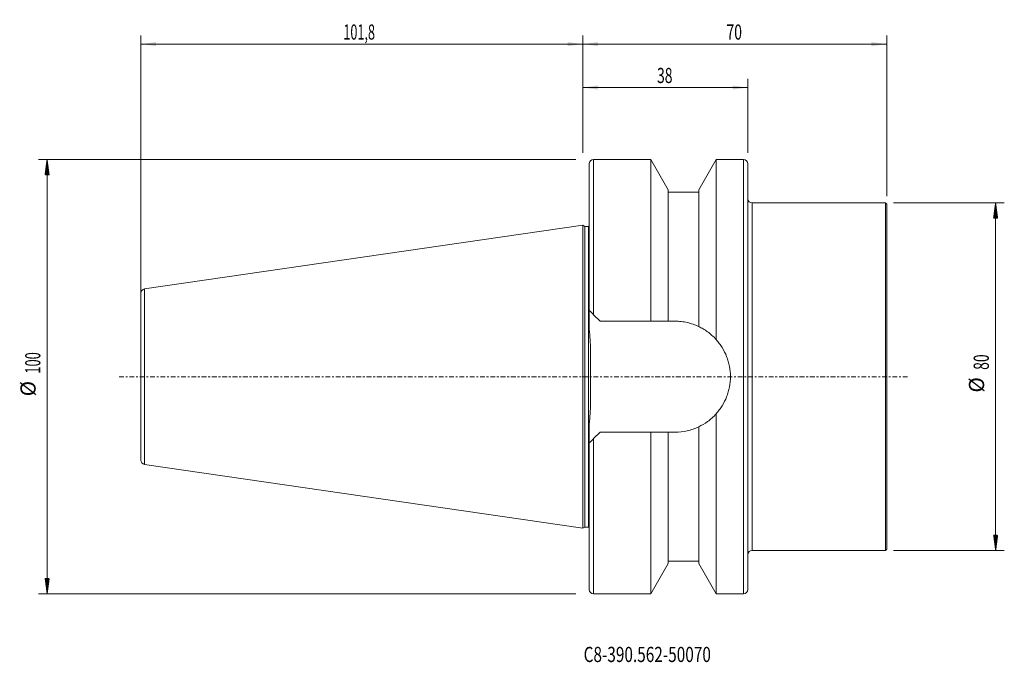
# Model space of a CAD drawing. Units: millimetres. Extents: x -130 to 97, y -66 to 82.
import ezdxf

# ---------------------------------------------------------------- set-up
doc = ezdxf.new("R2010")
doc.units = ezdxf.units.MM
doc.linetypes.add('CENTER', pattern=[47.5, 22, -8.5, 8.5, -8.5])
for name, color, linetype in [('1', 4, 'Continuous'), ('2', 7, 'Continuous'), ('SK1', 4, 'Continuous'), ('SK2', 7, 'Continuous'), ('SK4', 2, 'CENTER'), ('SK6', 5, 'Continuous')]:
    doc.layers.add(name, color=color, linetype=linetype)
doc.styles.add('iso_b_vert', font='simplex.shx')
doc.dimstyles.get("Standard").update_dxf_attribs({"dimtxt": 0.18, "dimasz": 0.18, "dimexe": 0.18, "dimexo": 0.0625, "dimgap": 0.09, "dimtad": 1, "dimzin": 0, "dimdsep": 52, "dimtxsty": 'Standard', "dimcen": 0.09, "dimadec": 0, "dimazin": 0, "dimtfac": 1, "dimtdec": 4, "dimtofl": 0, "dimtmove": 0, "dimatfit": 3, "dimfxl": 1, "dimtolj": 1, "dimtzin": 0, "dimarcsym": 0})

# ---------------------------------------------------------------- blocks, each defined once
blk = doc.blocks.new('_U0')
at = {"layer": 'SK2', "lineweight": 13}
for p, q in [((0, 51.5875), (0, 68.5865)), ((38, 51.5875), (38, 68.5865)), ((0, 66.5865), (38, 66.5865))]:
    blk.add_line(p, q, dxfattribs=at)
at = {"layer": 'SK2', "lineweight": 18}
for points in [[(0, 66.5865), (3.499998, 67.047284), (3.500002, 66.125716)], [(38, 66.5865), (34.500002, 66.125716), (34.499998, 67.047284)]]:
    blk.add_solid(points, dxfattribs=at)
at = {"layer": 'SK2', "lineweight": 18, "insert": (17.095034, 67.619134), "char_height": 3.5, "attachment_point": 7, "line_spacing_factor": 1.084337, "style": 'iso_b_vert'}
blk.add_mtext('\\W0.6740;38', dxfattribs=at)
blk = doc.blocks.new('_U1')
at = {"layer": '2', "lineweight": 13}
for p, q in [((0, 51.5875), (0, 78.5865)), ((70, 41.5875), (70, 78.5865)), ((70, 76.5865), (0, 76.5865))]:
    blk.add_line(p, q, dxfattribs=at)
at = {"layer": '2', "lineweight": 18}
for points in [[(0, 76.5865), (3.499998, 77.047284), (3.500002, 76.125716)], [(70, 76.5865), (66.500002, 76.125716), (66.499998, 77.047284)]]:
    blk.add_solid(points, dxfattribs=at)
at = {"layer": '2', "lineweight": 18, "insert": (33.095034, 77.619134), "char_height": 3.5, "attachment_point": 7, "line_spacing_factor": 1.084337, "style": 'iso_b_vert'}
blk.add_mtext('\\W0.6740;70', dxfattribs=at)
blk = doc.blocks.new('_U2')
at = {"layer": 'SK2', "lineweight": 13}
for p, q in [((-101.8, 14.0875), (-101.8, 78.5865)), ((0, 51.5875), (0, 78.5865)), ((-101.8, 76.5865), (0, 76.5865))]:
    blk.add_line(p, q, dxfattribs=at)
at = {"layer": 'SK2', "lineweight": 18}
for points in [[(-101.8, 76.5865), (-98.300002, 77.047284), (-98.299998, 76.125716)], [(0, 76.5865), (-3.499998, 76.125716), (-3.500002, 77.047284)]]:
    blk.add_solid(points, dxfattribs=at)
at = {"layer": 'SK2', "lineweight": 18, "insert": (-55.162432, 77.619134), "char_height": 3.5, "attachment_point": 7, "line_spacing_factor": 1.084337, "style": 'iso_b_vert'}
blk.add_mtext('\\W0.6110;101,8', dxfattribs=at)

msp = doc.modelspace()

# ---------------------------------------------------------------- hatches: boundary and pattern name
at = {"layer": 'SK2', "lineweight": 13}
h = msp.add_hatch(dxfattribs=at)
h.set_pattern_fill('ANSI31', color=256, scale=0.0062, style=0)
h.paths.add_polyline_path([(-123.4, 50), (-122.94, 46.5), (-123.86, 46.5)])
h = msp.add_hatch(dxfattribs=at)
h.set_pattern_fill('ANSI31', color=256, scale=0.0062, style=0)
h.paths.add_polyline_path([(95.1, 40), (95.56, 36.5), (94.64, 36.5)])
h = msp.add_hatch(dxfattribs=at)
h.set_pattern_fill('ANSI31', color=256, scale=0.0062, style=0)
h.paths.add_polyline_path([(95.1, -40), (94.64, -36.5), (95.56, -36.5)])
h = msp.add_hatch(dxfattribs=at)
h.set_pattern_fill('ANSI31', color=256, scale=0.0062, style=0)
h.paths.add_polyline_path([(-123.4, -50), (-123.86, -46.5), (-122.94, -46.5)])

# ---------------------------------------------------------------- linework, layer by layer
at = {"layer": '1', "lineweight": 13}
for p, q in [((2.5, 14.27), (2.5, 49.99)), ((37, 49.99), (37, 0)), ((39, -40), (39, 40)), ((1.3, 0), (1.3, 34.62)), ((1.3, -34.62), (1.3, 0)), ((37, 0), (37, -49.99)), ((2.5, -14.27), (2.5, -49.99))]:
    msp.add_line(p, q, dxfattribs=at)
at = {"layer": '1', "lineweight": 18}
for p, q in [((15.69, 49.99), (2.5, 49.99)), ((15.69, 49.99), (15.69, 12.77)), ((19.7, 43.01), (15.69, 49.99)), ((30.71, 49.99), (26.7, 43.01)), ((30.71, 49.99), (30.71, 8.57)), ((37, 49.99), (30.71, 49.99)), ((1.5, 15.27), (1.5, 48.99)), ((38, -48.99), (38, 48.99)), ((19.7, 12.77), (19.7, 43.01)), ((26.7, 42.5), (19.7, 42.5)), ((26.7, 11.54), (26.7, 43.01)), ((69.7, 40), (39, 40)), ((69.7, 40), (69.7, 0)), ((70, 39.7), (69.7, 40)), ((70, 39.7), (70, 0)), ((0, 34.92), (0, 0)), ((0.43, 34.62), (0, 34.92)), ((0.43, 34.62), (0.43, -34.62)), ((1.3, 34.62), (0.43, 34.62)), ((1.5, 10.92), (1.5, 15.27)), ((2.5, 14.27), (4, 12.77)), ((4, 12.77), (15.69, 12.77)), ((21.24, 12.77), (19.7, 12.77)), ((1.8, 6.14), (1.8, -6.14)), ((0, 0), (0, -34.92)), ((34, 0.01), (34, -0.01)), ((69.7, 0), (69.7, -40)), ((70, 0), (70, -39.7)), ((30.71, -8.57), (30.71, -49.99)), ((1.5, -15.27), (1.5, -10.92)), ((4, -12.77), (2.5, -14.27)), ((15.69, -12.77), (4, -12.77)), ((15.69, -12.77), (15.69, -49.99)), ((19.7, -12.77), (21.24, -12.77)), ((19.7, -12.77), (19.7, -43.01)), ((26.7, -43.01), (26.7, -11.54)), ((1.5, -48.99), (1.5, -15.27)), ((0, -34.92), (0.43, -34.62)), ((0.43, -34.62), (1.3, -34.62)), ((39, -40), (69.7, -40)), ((69.7, -40), (70, -39.7)), ((15.69, -49.99), (19.7, -43.01)), ((19.7, -42.5), (26.7, -42.5)), ((26.7, -43.01), (30.71, -49.99)), ((2.5, -49.99), (15.69, -49.99)), ((30.71, -49.99), (37, -49.99))]:
    msp.add_line(p, q, dxfattribs=at)
for centre, radius, start, end in [((2.5, 48.99), 1, 90, 180), ((37, 48.99), 1, 0, 90), ((39, 41), 1, 180, 270), ((1.3, 35.12), 0.5, 270, 293.5786), ((1.3, -35.12), 0.5, 66.4214, 90), ((39, -41), 1, 90, 180), ((2.5, -48.99), 1, 180, 270), ((37, -48.99), 1, 270, 0)]:
    msp.add_arc(centre, radius, start, end, dxfattribs=at)
for points, knots in [([(2.5, 14.27), (2.38, 14.39), (2.26, 14.51), (2.1, 14.67), (2.04, 14.73), (1.94, 14.83), (1.89, 14.88), (1.8, 14.97), (1.75, 15.02), (1.67, 15.1), (1.64, 15.13), (1.59, 15.18), (1.57, 15.2), (1.55, 15.22), (1.54, 15.23), (1.51, 15.26), (1.5, 15.27), (1.5, 15.27)], [0, 0, 0, 0, 0.25, 0.25, 0.375, 0.375, 0.5, 0.5, 0.625, 0.625, 0.75, 0.75, 0.8125, 0.8125, 0.875, 0.875, 1, 1, 1, 1]), ([(26.7, 11.54), (25.85, 11.95), (24.97, 12.25), (23.6, 12.56), (23.13, 12.64), (22.19, 12.74), (21.71, 12.77), (21.24, 12.77)], [0, 0, 0, 0, 0.5, 0.5, 0.75, 0.75, 1, 1, 1, 1]), ([(30.71, 8.57), (30.39, 8.91), (30.07, 9.23), (29.42, 9.81), (29.09, 10.08), (28.42, 10.57), (28.08, 10.79), (27.39, 11.2), (27.05, 11.38), (26.7, 11.54)], [0, 0, 0, 0, 0.25, 0.25, 0.5, 0.5, 0.75, 0.75, 1, 1, 1, 1]), ([(30.71, 8.57), (30.97, 8.28), (31.21, 7.98), (31.56, 7.51), (31.68, 7.35), (31.9, 7.03), (32, 6.87), (32.52, 6.03), (32.86, 5.34), (33.28, 4.25), (33.4, 3.88), (33.62, 3.13), (33.71, 2.74), (33.93, 1.58), (34, 0.8), (34, 0.01)], [0, 0, 0, 0, 0.125, 0.125, 0.1875, 0.1875, 0.25, 0.25, 0.5, 0.5, 0.625, 0.625, 0.75, 0.75, 1, 1, 1, 1]), ([(34, -0.01), (34, -0.8), (33.93, -1.58), (33.71, -2.73), (33.62, -3.11), (33.46, -3.68), (33.41, -3.86), (33.28, -4.24), (33.21, -4.42), (32.86, -5.34), (32.52, -6.03), (31.91, -7.03), (31.69, -7.35), (31.33, -7.82), (31.21, -7.97), (30.96, -8.27), (30.84, -8.42), (30.71, -8.57)], [0, 0, 0, 0, 0.25, 0.25, 0.375, 0.375, 0.4375, 0.4375, 0.5, 0.5, 0.75, 0.75, 0.875, 0.875, 0.9375, 0.9375, 1, 1, 1, 1]), ([(26.7, -11.54), (27.4, -11.21), (28.08, -10.81), (29.08, -10.08), (29.41, -9.82), (30.07, -9.23), (30.39, -8.92), (30.71, -8.57)], [0, 0, 0, 0, 0.5, 0.5, 0.75, 0.75, 1, 1, 1, 1]), ([(21.24, -12.77), (22.19, -12.77), (23.12, -12.67), (24.49, -12.36), (24.94, -12.23), (25.84, -11.92), (26.27, -11.74), (26.7, -11.54)], [0, 0, 0, 0, 0.5, 0.5, 0.75, 0.75, 1, 1, 1, 1]), ([(1.5, -15.27), (1.5, -15.27), (1.51, -15.26), (1.54, -15.23), (1.55, -15.22), (1.57, -15.2), (1.59, -15.18), (1.64, -15.13), (1.67, -15.1), (1.75, -15.02), (1.8, -14.97), (1.94, -14.83), (2.04, -14.73), (2.21, -14.56), (2.26, -14.51), (2.38, -14.39), (2.44, -14.33), (2.5, -14.27)], [0, 0, 0, 0, 0.125, 0.125, 0.1875, 0.1875, 0.25, 0.25, 0.375, 0.375, 0.5, 0.5, 0.75, 0.75, 0.875, 0.875, 1, 1, 1, 1])]:
    msp.add_open_spline(points, degree=3, knots=knots, dxfattribs=at)
for points in [[(19.7, 12.77), (18.37, 12.77), (17.03, 12.77), (15.69, 12.77)], [(1.5, 10.92), (1.63, 9.33), (1.73, 7.74), (1.8, 6.14)], [(1.8, -6.14), (1.73, -7.73), (1.63, -9.32), (1.5, -10.92)], [(15.69, -12.77), (17.03, -12.77), (18.37, -12.77), (19.7, -12.77)]]:
    msp.add_open_spline(points, degree=3, dxfattribs=at)
msp.add_point((0, 0), dxfattribs=at)
at = {"layer": 'SK1', "lineweight": 18}
for p, q in [((0, 34.92), (-100.94, 20.2)), ((0, 34.92), (0, 0)), ((-101.8, 0), (-101.8, 19.21)), ((-101.8, -19.21), (-101.8, 0)), ((0, 0), (0, -34.92)), ((-100.94, -20.2), (0, -34.92))]:
    msp.add_line(p, q, dxfattribs=at)
at = {"layer": 'SK1', "lineweight": 13}
msp.add_line((-100.94, -20.2), (-100.94, 20.2), dxfattribs=at)
at = {"layer": 'SK1', "lineweight": 18}
for centre, start, end in [((-100.8, 19.21), 98.2974, 180), ((-100.8, -19.21), 180, 261.7026)]:
    msp.add_arc(centre, 1, start, end, dxfattribs=at)
at = {"layer": 'SK2', "lineweight": 13}
for p, q in [((-1.59, 50), (-125.4, 50)), ((-123.4, 50), (-123.4, -50)), ((71.59, 40), (97.1, 40)), ((95.1, 40), (95.1, -40)), ((71.59, -40), (97.1, -40)), ((-1.59, -50), (-125.4, -50))]:
    msp.add_line(p, q, dxfattribs=at)
at = {"layer": 'SK4', "lineweight": 18, "ltscale": 0.05}
msp.add_line((-106.8, 0), (75, 0), dxfattribs=at)

# ---------------------------------------------------------------- texts
at = {"layer": 'SK2', "lineweight": 18, "char_height": 3.5, "attachment_point": 7, "rotation": 90, "line_spacing_factor": 1.084337, "style": 'iso_b_vert'}
for s, insert in [('\\W0.6217;100', (-124.96, 0.7)), ('\\W0.6740;80', (93.54, 1.57)), ('%%c', (-124.96, -4.53)), ('%%c', (93.54, -3.66))]:
    msp.add_mtext(s, dxfattribs=dict(at, insert=insert))
at = {"layer": 'SK6', "lineweight": 18, "insert": (0.19, -65.72), "char_height": 3.5, "attachment_point": 7, "line_spacing_factor": 1.084337, "style": 'iso_b_vert'}
msp.add_mtext('\\W0.7424;C8-390.562-50070', dxfattribs=at)

# ---------------------------------------------------------------- dimensions: what is measured, and where the dimension line sits
at = {"layer": '2', "lineweight": 18}
dim = msp.add_linear_dim(base=(0, 76.59), p1=(70, 40), p2=(0, 50), dimstyle='Standard', override={"dimtxt": 3.5, "dimasz": 3.5, "dimexe": 2, "dimexo": 1.5875, "dimgap": 1.75, "dimtad": 1, "dimtih": 1, "dimtoh": 0, "dimdec": 1, "dimlfac": 1, "dimzin": 8, "dimdsep": 44, "dimlunit": 2, "dimpost": '<>', "dimtxsty": 'iso_b_vert', "dimsah": 1, "dimse1": 0, "dimse2": 0, "dimsd1": 0, "dimsd2": 0, "dimclrd": 2, "dimclre": 2, "dimclrt": 2, "dimtol": 0, "dimtm": -0.1, "dimtfac": 1, "dimtdec": 2, "dimtofl": 1, "dimtmove": 0, "dimtzin": 8, "dimlwd": 13, "dimlwe": 13}, dxfattribs=at)
dim.commit()
dim.dimension.update_dxf_attribs({"geometry": '_U1', "text_midpoint": (35, 76.59)})
at = {"layer": 'SK2', "lineweight": 18}
for base, p1, p2, picture, middle in [((0, 76.59), (-101.8, 12.5), (0, 50), '_U2', (-50.9, 76.59)), ((38, 66.59), (0, 50), (38, 50), '_U0', (19, 66.59))]:
    dim = msp.add_linear_dim(base=base, p1=p1, p2=p2, dimstyle='Standard', override={"dimtxt": 3.5, "dimasz": 3.5, "dimexe": 2, "dimexo": 1.5875, "dimgap": 1.75, "dimtad": 1, "dimtih": 1, "dimtoh": 0, "dimdec": 1, "dimlfac": 1, "dimzin": 8, "dimdsep": 44, "dimlunit": 2, "dimpost": '<>', "dimtxsty": 'iso_b_vert', "dimsah": 1, "dimse1": 0, "dimse2": 0, "dimsd1": 0, "dimsd2": 0, "dimclrd": 2, "dimclre": 2, "dimclrt": 2, "dimtol": 0, "dimtm": -0.1, "dimtfac": 1, "dimtdec": 2, "dimtofl": 1, "dimtmove": 0, "dimtzin": 8, "dimlwd": 13, "dimlwe": 13}, dxfattribs=at)
    dim.commit()
    dim.dimension.update_dxf_attribs({"geometry": picture, "text_midpoint": middle})

doc.saveas('drawing.dxf')
